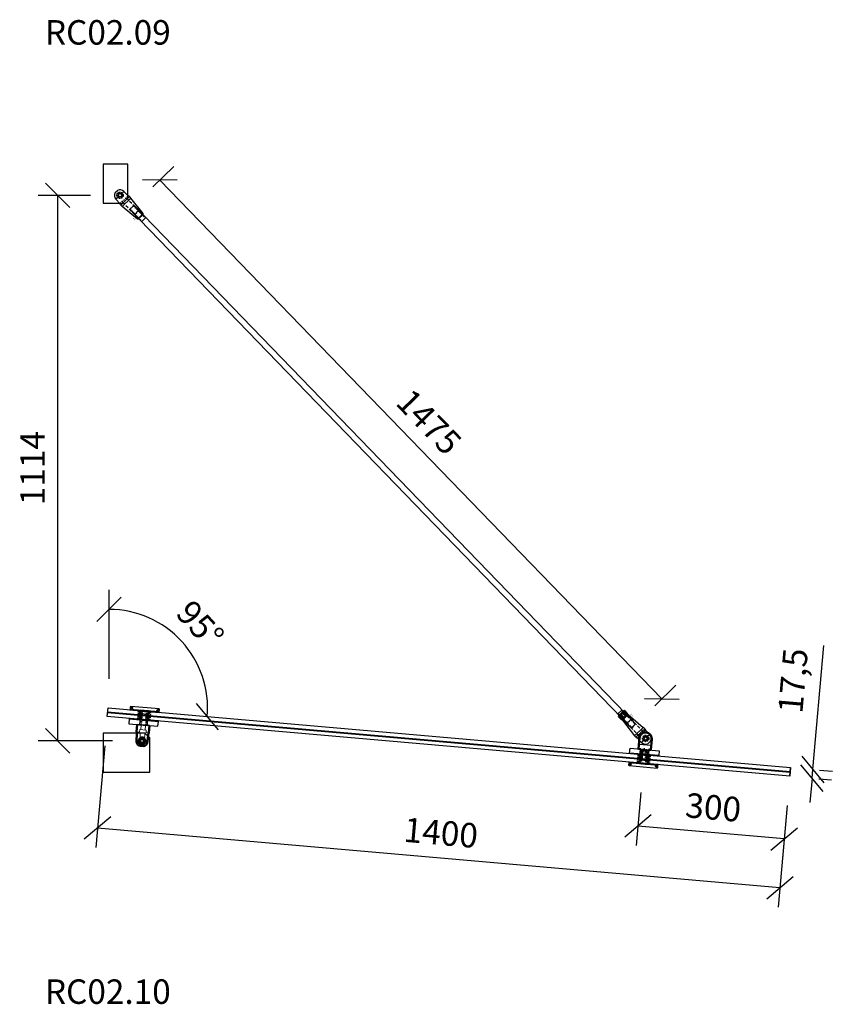
# Model space of a CAD drawing. Units: millimetres. Extents: x -2160 to 9710, y -26004 to 154.
# Drawn here: x 2642 to 4303, y -12547 to -10536 of the extents above; entities that cross this region are included whole.
import ezdxf
from ezdxf.enums import TextEntityAlignment as Align

# ---------------------------------------------------------------- set-up
doc = ezdxf.new("R2010")
doc.units = ezdxf.units.MM
doc.linetypes.add('HIDDEN', pattern=[9.525, 6.35, -3.175])
doc.linetypes.add('HIDDEN2', pattern=[4.7625, 3.175, -1.5875])
for name, color, linetype in [('DIM', 6, 'Continuous'), ('PDF3_Visible (ISO)', 7, 'Continuous'), ('PDF3_Visible Narrow (ISO)', 7, 'Continuous'), ('Rfix töövõtt', 7, 'Continuous')]:
    doc.layers.add(name, color=color, linetype=linetype)
doc.layers.add('Hidden (ISO)', color=7, linetype='HIDDEN', lineweight=0)
doc.layers.add('Visible (ISO)', color=7, linetype='Continuous', lineweight=50)
doc.styles.add('Arial', font='arial.ttf')
doc.styles.add('Simplex08', font='simplex.shx', dxfattribs={"width": 0.8})
doc.dimstyles.new('Rfix 1-20', dxfattribs={"dimscale": 20, "dimtxt": 2.5, "dimasz": 2.5, "dimexe": 2, "dimexo": 3, "dimgap": 1, "dimtad": 1, "dimtxsty": 'Simplex08', "dimblk": 'OBLIQUE', "dimcen": 2.5, "dimadec": 0, "dimazin": 0, "dimtfac": 1, "dimtmove": 0, "dimatfit": 3, "dimfxl": 1, "dimarcsym": 0})

# ---------------------------------------------------------------- blocks, each defined once
blk = doc.blocks.new('A$C8bfc457f')
at = {"layer": 'Rfix töövõtt', "linetype": 'Continuous', "ltscale": 0.5}
blk.add_lwpolyline([(-30, 0), (30, 0), (30, 10), (-30, 10)], close=True, dxfattribs=at)
at = {"layer": 'Rfix töövõtt', "linetype": 'HIDDEN', "ltscale": 0.5}
blk.add_lwpolyline([(-8, 0), (8, 0), (8, 10), (-8, 10)], close=True, dxfattribs=at)
blk = doc.blocks.new('A$Cb81c65e5')
at = {"layer": 'Rfix töövõtt', "color": 3, "linetype": 'Continuous', "ltscale": 0.5}
blk.add_lwpolyline([(-30, 0), (30, 0), (30, 1), (-30, 1)], close=True, dxfattribs=at)
at = {"layer": 'Rfix töövõtt', "color": 3, "linetype": 'HIDDEN2', "ltscale": 0.5}
blk.add_lwpolyline([(-8, 0), (8, 0), (8, 1), (-8, 1)], close=True, dxfattribs=at)
blk = doc.blocks.new('A$Cbe59865e')
at = {"layer": 'Rfix töövõtt'}
for p, q in [((-29, 0), (-30, -1)), ((29, 0), (-29, 0)), ((30, -1), (29, 0)), ((-30, -1), (-30, -1.3)), ((-30, -5.3), (-30, -5.5)), ((-30, -5.5), (-29.5, -6)), ((-29.5, -6), (-8, -6)), ((-8, -7), (-8, -6)), ((-8, -6), (-8, -11)), ((-8, -11), (-5, -11)), ((-5, -11), (-5, -25.1)), ((5, -25.1), (5, -11)), ((5, -11), (8, -11)), ((8, -6), (8, -7)), ((8, -11), (8, -6)), ((8, -6), (29.5, -6)), ((29.5, -6), (30, -5.5)), ((30, -1.3), (30, -1)), ((30, -5.5), (30, -5.3)), ((-5, -25.1), (-4.1, -26)), ((-4.1, -26), (4.1, -26)), ((4.1, -26), (5, -25.1))]:
    blk.add_line(p, q, dxfattribs=at)
at = {"layer": 'Rfix töövõtt', "linetype": 'HIDDEN', "ltscale": 0.5}
for p, q in [((-26, -5.3), (-26, -1.3)), ((-4.1, -11), (-5, -11)), ((-4.1, -26), (-4.1, -11)), ((4.1, -26), (4.1, -11)), ((4.1, -11), (5, -11)), ((26, -5.3), (26, -1.3))]:
    blk.add_line(p, q, dxfattribs=at)
at = {"layer": 'Rfix töövõtt', "linetype": 'HIDDEN', "ltscale": 0.2}
for points, weights in [([(-30, -1.3), (-28, -1.3), (-26, -1.3)], [0.999999968442, 0.99997288783, 1]), ([(-26, -5.3), (-28, -5.3), (-30, -5.3)], [1, 0.999972887813, 0.999999968442]), ([(26, -1.3), (28, -1.3), (30, -1.3)], [1, 0.999972887799, 0.999999968442]), ([(30, -5.3), (28, -5.3), (26, -5.3)], [0.999999968442, 0.999972887794, 1])]:
    blk.add_rational_spline(points, weights, degree=2, dxfattribs=at)
at = {"layer": 'Rfix töövõtt'}
for points, knots in [([(-30, -1.3), (-30, -1.3), (-30, -1.4), (-30, -1.6), (-30, -1.7), (-29.9, -2.1), (-29.9, -2.3), (-29.9, -2.8), (-29.9, -3), (-29.9, -3.3), (-29.9, -3.6), (-29.9, -3.8), (-29.9, -4.3), (-29.9, -4.5), (-30, -4.9), (-30, -5), (-30, -5.2), (-30, -5.3), (-30, -5.3)], [0.9259789, 0.9259789, 0.9259789, 0.9259789, 0.9796971, 0.9796971, 1.0550584, 1.0550584, 1.1304197, 1.1304197, 1.2057811, 1.2057811, 1.2057811, 1.2811424, 1.2811424, 1.3565038, 1.3565038, 1.4318651, 1.4318651, 1.4855833, 1.4855833, 1.4855833, 1.4855833]), ([(30, -5.3), (30, -5.3), (30, -5.2), (30, -5), (30, -4.9), (30, -4.5), (30, -4.3), (30, -3.8), (29.9, -3.6), (29.9, -3), (30, -2.8), (30, -2.3), (30, -2.1), (30, -1.7), (30, -1.6), (30, -1.4), (30, -1.3), (30, -1.3)], [0.3230906, 0.3230906, 0.3230906, 0.3230906, 0.3768066, 0.3768066, 0.4521679, 0.4521679, 0.5275292, 0.5275292, 0.6028905, 0.6028905, 0.6782519, 0.6782519, 0.7536132, 0.7536132, 0.8289745, 0.8289745, 0.8826905, 0.8826905, 0.8826905, 0.8826905])]:
    blk.add_open_spline(points, degree=3, knots=knots, dxfattribs=at)
at = {"layer": 'Rfix töövõtt', "linetype": 'HIDDEN', "ltscale": 0.2}
for points, weights in [([(-26, -1.3), (-25.5, -2.1), (-25.1, -2.8), (-24.9, -3.1), (-24.9, -3.3), (-25, -3.6), (-25.4, -4.3), (-26, -5.3)], [1, 1.57697637675, 2.92577141302, 5.32916292096, 6.43493457432, 4.14824902175, 1.83342963902, 1]), ([(26, -5.3), (25.5, -4.5), (25.1, -3.8), (24.9, -3.5), (24.9, -3.3), (25, -3), (25.4, -2.3), (26, -1.3)], [1, 1.57697637675, 2.92577141302, 5.32916292095, 6.43493457431, 4.14824902175, 1.83342963902, 1])]:
    blk.add_rational_spline(points, weights, degree=2, knots=[0, 0, 0, 0.0261857, 0.0691932, 0.1830646, 0.3281051, 0.4163337, 0.4541584, 0.4541584, 0.4541584], dxfattribs=at)
blk = doc.blocks.new('A$Cd6117abb')
at = {"layer": 'PDF3_Visible (ISO)', "linetype": 'Continuous', "lineweight": 50}
for p, q in [((-12.5, 0), (-12.5, 22.5)), ((12.5, 22.5), (12.5, 0)), ((-8, 0), (-12.5, 0)), ((-8, -22), (-8, 0)), ((12.5, 0), (8, 0)), ((8, 0), (8, -22))]:
    blk.add_line(p, q, dxfattribs=at)
at = {"layer": 'PDF3_Visible (ISO)', "linetype": 'HIDDEN2', "lineweight": 50}
for p, q in [((0, 0.5), (-4.2, -2)), ((4.2, -2), (0, 0.5)), ((-4.2, -2), (-4.2, -22)), ((4.2, -22), (4.2, -2))]:
    blk.add_line(p, q, dxfattribs=at)
for points in [[(-5, -4), (5, -4)], [(-4.2, -2), (4.2, -2)]]:
    blk.add_lwpolyline(points, dxfattribs=at)
at = {"layer": 'PDF3_Visible (ISO)', "linetype": 'Continuous', "lineweight": 50}
blk.add_circle((0, 22.5), 3.97, dxfattribs=at)
blk.add_arc((0, 22.5), 12.5, 0, 179.9945, dxfattribs=at)
at = {"layer": 'PDF3_Visible Narrow (ISO)', "linetype": 'HIDDEN2', "lineweight": 40}
for points in [[(-5, -4), (-5, -22)], [(5, -22), (5, -4)]]:
    blk.add_lwpolyline(points, dxfattribs=at)
at = {"layer": 'Rfix töövõtt', "linetype": 'Continuous', "ltscale": 0.5}
for p, q in [((-12.5, 10), (12.5, 10)), ((-8, -22), (8, -22))]:
    blk.add_line(p, q, dxfattribs=at)
blk = doc.blocks.new('_Oblique')
at = {"color": 0, "linetype": 'ByBlock', "lineweight": -2}
blk.add_line((-0.5, -0.5), (0.5, 0.5), dxfattribs=at)
blk = doc.blocks.new('*D151')
at = {"layer": 'Defpoints', "color": 0, "linetype": 'Continuous', "ltscale": 0.5, "transparency": 16777216}
for p in [(2719.6, -10894.8), (2846.7, -10894.8), (2891.7, -12008.9)]:
    blk.add_point(p, dxfattribs=at)
at = {"layer": 'DIM', "color": 0, "linetype": 'Continuous', "lineweight": -2, "ltscale": 0.5, "transparency": 16777216}
for p, q in [((2786.7, -10894.8), (2679.6, -10894.8)), ((2719.6, -12008.9), (2719.6, -10894.8)), ((2831.7, -12008.9), (2679.6, -12008.9))]:
    blk.add_line(p, q, dxfattribs=at)
at = {"layer": 'DIM', "color": 0, "linetype": 'Continuous', "lineweight": -2, "ltscale": 0.5, "transparency": 16777216, "xscale": 50, "yscale": 50, "zscale": 50}
for p, rotation in [((2719.6, -10894.8), 90), ((2719.6, -12008.9), 270)]:
    blk.add_blockref('_Oblique', p, dxfattribs=dict(at, rotation=rotation))
at = {"layer": 'DIM', "color": 0, "linetype": 'Continuous', "ltscale": 0.5, "transparency": 16777216, "insert": (2674.6, -11451.8), "char_height": 50, "attachment_point": 5, "rotation": 90, "style": 'Simplex08'}
blk.add_mtext('1114', dxfattribs=at)
blk = doc.blocks.new('*D157')
at = {"layer": 'Defpoints', "color": 0, "linetype": 'Continuous', "ltscale": 0.5, "transparency": 16777216}
for p in [(4217, -12063.4), (4215.4, -12080.9), (4262.7, -12067.4)]:
    blk.add_point(p, dxfattribs=at)
at = {"layer": 'Rfix töövõtt', "color": 0, "linetype": 'Continuous', "lineweight": -2, "ltscale": 0.5, "transparency": 16777216}
for p, q in [((4262.7, -12067.4), (4284.9, -11814.1)), ((4261.2, -12084.9), (4256.8, -12134.7)), ((4261.2, -12084.9), (4262.7, -12067.4)), ((4276.7, -12068.7), (4302.6, -12070.9)), ((4275.2, -12086.1), (4301, -12088.4))]:
    blk.add_line(p, q, dxfattribs=at)
at = {"layer": 'Rfix töövõtt', "color": 0, "linetype": 'Continuous', "lineweight": -2, "ltscale": 0.5, "transparency": 16777216, "xscale": 50, "yscale": 50, "zscale": 50}
for p, rotation in [((4262.7, -12067.4), 265.0074373029407), ((4261.2, -12084.9), 85.00743730294064)]:
    blk.add_blockref('_Oblique', p, dxfattribs=dict(at, rotation=rotation))
at = {"layer": 'Rfix töövõtt', "color": 0, "linetype": 'Continuous', "ltscale": 0.5, "transparency": 16777216, "insert": (4228.6, -11886.6), "char_height": 50, "attachment_point": 5, "rotation": 85.0074, "style": 'Simplex08'}
blk.add_mtext('17,5', dxfattribs=at)
blk = doc.blocks.new('*D158')
at = {"layer": 'Defpoints', "color": 0, "linetype": 'Continuous', "ltscale": 0.5, "transparency": 16777216}
for p in [(3916.6, -12054.8), (4215.4, -12080.9), (3905.4, -12182.9)]:
    blk.add_point(p, dxfattribs=at)
at = {"layer": 'Rfix töövõtt', "color": 0, "linetype": 'Continuous', "lineweight": -2, "ltscale": 0.5, "transparency": 16777216}
for p, q in [((3911.4, -12114.5), (3901.9, -12222.8)), ((4210.2, -12140.6), (4200.8, -12248.9)), ((4204.2, -12209), (3905.4, -12182.9))]:
    blk.add_line(p, q, dxfattribs=at)
at = {"layer": 'Rfix töövõtt', "color": 0, "linetype": 'Continuous', "lineweight": -2, "ltscale": 0.5, "transparency": 16777216, "xscale": 50, "yscale": 50, "zscale": 50}
for p, rotation in [((3905.4, -12182.9), 175.0071171770032), ((4204.2, -12209), 355.0071171770032)]:
    blk.add_blockref('_Oblique', p, dxfattribs=dict(at, rotation=rotation))
at = {"layer": 'Rfix töövõtt', "color": 0, "linetype": 'Continuous', "ltscale": 0.5, "transparency": 16777216, "insert": (4058.7, -12151.1), "char_height": 50, "attachment_point": 5, "rotation": 355.0071, "style": 'Simplex08'}
blk.add_mtext('300', dxfattribs=at)
blk = doc.blocks.new('*D159')
at = {"layer": 'Defpoints', "color": 0, "linetype": 'Continuous', "ltscale": 0.5, "transparency": 16777216}
for p in [(2820.7, -11959), (4215.4, -12080.9), (2800.9, -12186.8)]:
    blk.add_point(p, dxfattribs=at)
at = {"layer": 'DIM', "color": 0, "linetype": 'Continuous', "lineweight": -2, "ltscale": 0.5, "transparency": 16777216}
for p, q in [((2815.5, -12018.8), (2797.4, -12226.7)), ((4210.2, -12140.6), (4192.1, -12348.5)), ((4195.5, -12308.7), (2800.9, -12186.8))]:
    blk.add_line(p, q, dxfattribs=at)
at = {"layer": 'DIM', "color": 0, "linetype": 'Continuous', "lineweight": -2, "ltscale": 0.5, "transparency": 16777216, "xscale": 50, "yscale": 50, "zscale": 50}
for p, rotation in [((2800.9, -12186.8), 175.0071171770257), ((4195.5, -12308.7), 355.0071171770256)]:
    blk.add_blockref('_Oblique', p, dxfattribs=dict(at, rotation=rotation))
at = {"layer": 'DIM', "color": 0, "linetype": 'Continuous', "ltscale": 0.5, "transparency": 16777216, "insert": (3502.1, -12202.9), "char_height": 50, "attachment_point": 5, "rotation": 355.0071, "style": 'Simplex08'}
blk.add_mtext('1400', dxfattribs=at)
blk = doc.blocks.new('*D160')
at = {"layer": 'Defpoints', "color": 0, "linetype": 'Continuous', "ltscale": 0.5, "transparency": 16777216}
for p in [(3004.4, -11851.4), (2822.3, -11941.6), (2824.4, -11992.4), (2824.4, -12005.4), (4217, -12063.4)]:
    blk.add_point(p, dxfattribs=at)
at = {"layer": 'DIM', "color": 0, "linetype": 'Continuous', "lineweight": -2, "ltscale": 0.5, "transparency": 16777216}
blk.add_line((2824.4, -11881.8), (2824.4, -11700.3), dxfattribs=at)
blk.add_arc((2824.4, -11941.8), 201.4, 355.0074, 90, dxfattribs=at)
at = {"layer": 'DIM', "color": 0, "linetype": 'Continuous', "lineweight": -2, "ltscale": 0.5, "transparency": 16777216, "xscale": 50, "yscale": 50, "zscale": 50}
for p, rotation in [((2824.4, -11740.3), 179.9999999999972), ((3025, -11959.3), 265.0074373029371)]:
    blk.add_blockref('_Oblique', p, dxfattribs=dict(at, rotation=rotation))
at = {"layer": 'DIM', "color": 0, "linetype": 'Continuous', "ltscale": 0.5, "transparency": 16777216, "insert": (3006, -11775.3), "char_height": 50, "attachment_point": 5, "rotation": 312.5037, "style": 'Simplex08'}
blk.add_mtext('95°', dxfattribs=at)
blk = doc.blocks.new('A$C9fa6d62f')
at = {"layer": 'Hidden (ISO)', "ltscale": 27.843266}
for p, q in [((-4.5, 43), (-4.5, 20)), ((4.5, 20), (4.5, 43))]:
    blk.add_line(p, q, dxfattribs=at)
at = {"layer": 'Hidden (ISO)', "ltscale": 10.951905}
for p, q in [((-12.5, 15), (-6.8, 15)), ((6.7, 15), (12.5, 15))]:
    blk.add_line(p, q, dxfattribs=at)
at = {"layer": 'Hidden (ISO)', "ltscale": 9.523383}
for p, q in [((-6.8, 10), (-6.8, 15)), ((6.7, 10), (6.7, 15))]:
    blk.add_line(p, q, dxfattribs=at)
at = {"layer": 'Hidden (ISO)', "ltscale": 25.64798}
blk.add_line((-6.8, 10), (6.7, 10), dxfattribs=at)
at = {"layer": 'Hidden (ISO)', "ltscale": 24.189648}
for p, q in [((-4.3, 0), (-4.3, 10)), ((4.2, 0), (4.2, 10))]:
    blk.add_line(p, q, dxfattribs=at)
at = {"layer": 'Hidden (ISO)', "ltscale": 9.701542}
blk.add_arc((0, 32.5), 4.68, 148.7974, 211.2026, dxfattribs=at)
at = {"layer": 'Hidden (ISO)', "ltscale": 6.40534}
blk.add_arc((0, 32.5), 4.68, 350, 31.2026, dxfattribs=at)
at = {"layer": 'Hidden (ISO)', "ltscale": 24.23403}
blk.add_open_spline([(4, 34.9), (3.8, 35.3), (3.6, 35.5), (2.9, 36.2), (2.4, 36.6), (1.2, 37.1), (0.6, 37.2), (-0.6, 37.2), (-1.2, 37.1), (-2.4, 36.6), (-2.9, 36.2), (-3.6, 35.5), (-3.8, 35.3), (-4, 34.9)], degree=3, knots=[0.2538081, 0.2538081, 0.2538081, 0.2538081, 0.3711103, 0.3711103, 0.5541611, 0.5541611, 0.7372119, 0.7372119, 0.9202627, 0.9202627, 1.1033134, 1.1033134, 1.2206157, 1.2206157, 1.2206157, 1.2206157], dxfattribs=at)
at = {"layer": 'Hidden (ISO)', "ltscale": 7.98332}
blk.add_open_spline([(-4, 30.1), (-3.8, 29.7), (-3.6, 29.5), (-2.9, 28.8), (-2.4, 28.4), (-1.5, 28.1), (-1.2, 28), (-0.8, 27.9)], degree=3, knots=[1.7282319, 1.7282319, 1.7282319, 1.7282319, 1.8455341, 1.8455341, 2.0285849, 2.0285849, 2.1312427, 2.1312427, 2.1312427, 2.1312427], dxfattribs=at)
at = {"layer": 'Hidden (ISO)', "ltscale": 19.896883}
for points, knots in [([(-4.5, 20), (-4.5, 19.7), (-4.6, 19.3), (-4.7, 18.7), (-4.8, 18.4), (-5.2, 17.4), (-5.5, 16.9), (-6, 16), (-6.3, 15.7), (-6.6, 15.1), (-6.8, 15), (-6.8, 15)], [-1.5913581, -1.5913581, -1.5913581, -1.5913581, -1.4909151, -1.4909151, -1.3904721, -1.3904721, -1.1895862, -1.1895862, -0.9926326, -0.9926326, -0.7956791, -0.7956791, -0.7956791, -0.7956791]), ([(6.7, 15), (6.7, 15), (6.6, 15.1), (6.3, 15.7), (6, 16), (5.5, 16.9), (5.2, 17.4), (4.8, 18.4), (4.7, 18.7), (4.6, 19.3), (4.5, 19.7), (4.5, 20)], [0.7956791, 0.7956791, 0.7956791, 0.7956791, 0.9926326, 0.9926326, 1.1895862, 1.1895862, 1.3904721, 1.3904721, 1.4909151, 1.4909151, 1.5913581, 1.5913581, 1.5913581, 1.5913581])]:
    blk.add_open_spline(points, degree=3, knots=knots, dxfattribs=at)
at = {"layer": 'Rfix töövõtt', "linetype": 'Continuous', "ltscale": 0.5}
blk.add_line((-12.5, 0), (12.5, 0), dxfattribs=at)
at = {"layer": 'Visible (ISO)'}
for p, q in [((-4.5, 43), (4.5, 43)), ((-11.5, 32.5), (-11.5, 20)), ((11.5, 20), (11.5, 32.5)), ((-12.5, 0), (-12.5, 15)), ((12.5, 0), (12.5, 15))]:
    blk.add_line(p, q, dxfattribs=at)
blk.add_circle((0, 32.5), 4, dxfattribs=at)
for radius, start, end in [(11.5, 113.3166, 180), (11.5, 0, 66.6834), (6.82, 0, 180)]:
    blk.add_arc((0, 32.5), radius, start, end, dxfattribs=at)
for points in [[(-6.8, 31.5), (-6.8, 31.9), (-6.8, 32.2), (-6.8, 32.5)], [(6.8, 32.5), (6.8, 32.2), (6.8, 31.9), (6.8, 31.5)]]:
    blk.add_open_spline(points, degree=3, dxfattribs=at)
for points, knots in [([(0, 25.6), (-0.9, 25.6), (-1.8, 25.8), (-3.5, 26.5), (-4.2, 27.1), (-5.4, 28.3), (-6, 29), (-6.5, 30.4), (-6.7, 31), (-6.8, 31.5)], [1.0582955, 1.0582955, 1.0582955, 1.0582955, 1.3223163, 1.3223163, 1.5863372, 1.5863372, 1.8514641, 1.8514641, 2.0215758, 2.0215758, 2.0215758, 2.0215758]), ([(6.8, 31.5), (6.7, 31), (6.5, 30.4), (6, 29), (5.4, 28.3), (4.2, 27.1), (3.5, 26.5), (1.8, 25.8), (0.9, 25.6), (0, 25.6)], [0.0950151, 0.0950151, 0.0950151, 0.0950151, 0.2651268, 0.2651268, 0.5302537, 0.5302537, 0.7942746, 0.7942746, 1.0582955, 1.0582955, 1.0582955, 1.0582955]), ([(-11.5, 20), (-11.5, 19.4), (-11.5, 18.7), (-11.7, 17.5), (-11.9, 16.9), (-12.1, 16), (-12.3, 15.6), (-12.4, 15.1), (-12.5, 15), (-12.5, 15)], [-1.5254587, -1.5254587, -1.5254587, -1.5254587, -1.3346798, -1.3346798, -1.143901, -1.143901, -0.9533152, -0.9533152, -0.7627293, -0.7627293, -0.7627293, -0.7627293]), ([(12.5, 15), (12.5, 15), (12.4, 15.1), (12.3, 15.6), (12.1, 16), (11.9, 16.9), (11.7, 17.5), (11.5, 18.7), (11.5, 19.4), (11.5, 20)], [0.7627293, 0.7627293, 0.7627293, 0.7627293, 0.9533152, 0.9533152, 1.143901, 1.143901, 1.3346798, 1.3346798, 1.5254587, 1.5254587, 1.5254587, 1.5254587])]:
    blk.add_open_spline(points, degree=3, knots=knots, dxfattribs=at)
blk = doc.blocks.new('A$C288eda10')
at = {"layer": 'Rfix töövõtt', "linetype": 'HIDDEN', "ltscale": 0.5}
for p, q in [((-5, 22), (-5, 0)), ((-4.5, 22), (-4.5, 0)), ((4.5, 22), (4.5, 0)), ((5, 22), (5, 0))]:
    blk.add_line(p, q, dxfattribs=at)
at = {"layer": 'Rfix töövõtt', "linetype": 'Continuous', "ltscale": 0.5}
blk.add_lwpolyline([(-8, 0), (8, 0), (8, 22), (-8, 22)], close=True, dxfattribs=at)
at = {"layer": 'Rfix töövõtt', "linetype": 'Continuous', "ltscale": 0.5, "rotation": 180}
blk.add_blockref('A$C9fa6d62f', (0, 0), dxfattribs=at)
blk = doc.blocks.new('A$Cec8a1ed5')
blk.add_lwpolyline([(-79, -64), (16, -64), (16, 6), (6, 16), (-79, 16)], close=True)
at = {"layer": 'Rfix töövõtt', "linetype": 'Continuous', "ltscale": 0.5}
blk.add_circle((0, 0), 4, dxfattribs=at)
blk = doc.blocks.new('A$C7f549131')
at = {"layer": 'Rfix töövõtt', "linetype": 'Continuous', "ltscale": 0.5}
blk.add_lwpolyline([(-34, -16), (6, -16), (16, -6), (16, 64), (-34, 64)], close=True, dxfattribs=at)
blk.add_circle((0, 0), 4, dxfattribs=at)
blk = doc.blocks.new('*D149')
at = {"layer": 'Defpoints', "color": 0, "transparency": 16777216}
for p in [(2073.5, -8578), (598.5, -8658), (2073.5, -8658.2)]:
    blk.add_point(p, dxfattribs=at)
at = {"layer": 'DIM', "color": 0, "lineweight": -2, "transparency": 16777216}
for p, q in [((598.5, -8598), (598.5, -8537.7)), ((2073.5, -8598.2), (2073.5, -8538)), ((598.5, -8577.7), (2073.5, -8578))]:
    blk.add_line(p, q, dxfattribs=at)
at = {"layer": 'DIM', "color": 0, "lineweight": -2, "transparency": 16777216, "xscale": 50, "yscale": 50, "zscale": 50}
for p, rotation in [((598.5, -8577.7), 179.9893306934003), ((2073.5, -8578), 359.9893306934003)]:
    blk.add_blockref('_Oblique', p, dxfattribs=dict(at, rotation=rotation))
at = {"layer": 'DIM', "color": 0, "lineweight": 18, "transparency": 16777216, "insert": (1336, -8532.9), "char_height": 50, "attachment_point": 5, "rotation": 359.9893, "style": 'Simplex08'}
blk.add_mtext('1475', dxfattribs=at)
blk = doc.blocks.new('A$C96cb248c')
at = {"layer": 'Rfix töövõtt'}
for p, q in [((-3.3, 11), (3.3, 11)), ((11.5, 0), (3.3, 0)), ((11.5, -12.5), (11.5, 0)), ((-12.5, -15.4), (-12.5, -12.5)), ((-12.5, -12.5), (-11.5, -12.5)), ((-12.5, -15.4), (12.5, -15.4)), ((-8.1, -60), (-12.3, -19.6)), ((12.3, -19.6), (-12.3, -19.6)), ((-3.3, 0), (-11.5, 0)), ((-11.5, 0), (-11.5, -12.5)), ((8.1, -60), (12.3, -19.6)), ((11.5, -12.5), (12.5, -12.5)), ((12.5, -15.4), (12.5, -12.5)), ((-8.1, -60), (8.1, -60)), ((-7, -61), (-8.1, -60)), ((7, -61), (8.1, -60)), ((7, -61), (-7, -61)), ((-7, -61), (-5.1, -61)), ((5.1, -61), (7, -61))]:
    blk.add_line(p, q, dxfattribs=at)
at = {"layer": 'Rfix töövõtt', "color": 1, "linetype": 'HIDDEN', "ltscale": 0.5}
blk.add_line((-11.5, -12.5), (11.5, -12.5), dxfattribs=at)
at = {"layer": 'Rfix töövõtt', "linetype": 'HIDDEN'}
for p, q in [((-6, -49), (-6, -12.5)), ((6, -12.5), (6, -49)), ((-5.1, -49), (-6, -49)), ((-6, -49), (-6, -61)), ((-6, -49), (6, -49)), ((-5.1, -61), (-5.1, -49)), ((5.1, -49), (-5.1, -49)), ((6, -49), (5.1, -49)), ((5.1, -49), (5.1, -61)), ((6, -61), (6, -49))]:
    blk.add_line(p, q, dxfattribs=at)
at = {"layer": 'Rfix töövõtt', "linetype": 'HIDDEN', "ltscale": 0.5}
blk.add_circle((0, 0), 6.56, dxfattribs=at)
at = {"layer": 'Rfix töövõtt'}
for centre, radius, start, end in [((0, 0), 11.5, 106.8279, 180), ((0, 0), 4, 0, 180), ((0, 0), 3.32, 0, 180), ((0, 0), 11.5, 0, 73.1721), ((27.5, -15.4), 40, 180, 185.9061), ((-27.5, -15.4), 40, 354.0939, 0)]:
    blk.add_arc(centre, radius, start, end, dxfattribs=at)
blk.add_open_spline([(-4, 0), (-4, -0.2), (-4, -0.5), (-3.9, -0.7)], degree=3, dxfattribs=at)
for points, knots in [([(3.3, 0), (3.3, -0.4), (3.2, -0.9), (2.9, -1.7), (2.6, -2.1), (2.1, -2.6), (1.7, -2.9), (0.9, -3.2), (0.4, -3.3), (-0.4, -3.3), (-0.9, -3.2), (-1.7, -2.9), (-2.1, -2.6), (-2.6, -2.1), (-2.9, -1.7), (-3.2, -0.9), (-3.3, -0.4), (-3.3, 0)], [-1.006774, -1.006774, -1.006774, -1.006774, -0.880916, -0.880916, -0.755058, -0.755058, -0.629223, -0.629223, -0.503387, -0.503387, -0.377552, -0.377552, -0.251716, -0.251716, -0.125858, -0.125858, 0, 0, 0, 0]), ([(0.7, -3.9), (1, -3.9), (1.3, -3.8), (2, -3.5), (2.5, -3.2), (3.2, -2.5), (3.5, -2), (3.9, -1), (4, -0.5), (4, 0)], [0.6755737, 0.6755737, 0.6755737, 0.6755737, 0.7591477, 0.7591477, 0.9109535, 0.9109535, 1.0628186, 1.0628186, 1.2146837, 1.2146837, 1.2146837, 1.2146837])]:
    blk.add_open_spline(points, degree=3, knots=knots, dxfattribs=at)
at = {"layer": 'Rfix töövõtt', "color": 1, "linetype": 'Continuous', "ltscale": 0.5, "style": 'Simplex08', "width": 0.8}
for s, p in [('Right', (-11, -55)), ('thread', (-6.7, -55))]:
    blk.add_text(s, height=2.5, rotation=90, dxfattribs=at).set_placement(p, align=Align.BOTTOM_CENTER)
blk = doc.blocks.new('A$C2f197dc9')
at = {"layer": 'Rfix töövõtt'}
for p, q in [((-3.3, 0), (-11.5, 0)), ((-11.5, 0), (-11.5, -12.5)), ((-3.3, 11), (3.3, 11)), ((11.5, 0), (3.3, 0)), ((11.5, -12.5), (11.5, 0)), ((-12.5, -15.4), (-12.5, -12.5)), ((-12.5, -12.5), (-11.5, -12.5)), ((-12.5, -15.4), (12.5, -15.4)), ((-8.1, -60), (-12.3, -19.6)), ((12.3, -19.6), (-12.3, -19.6)), ((8.1, -60), (12.3, -19.6)), ((11.5, -12.5), (12.5, -12.5)), ((12.5, -15.4), (12.5, -12.5)), ((-8.1, -60), (8.1, -60)), ((-7, -61), (-8.1, -60)), ((7, -61), (8.1, -60)), ((7, -61), (-7, -61)), ((-7, -61), (-5.1, -61)), ((5.1, -61), (7, -61))]:
    blk.add_line(p, q, dxfattribs=at)
at = {"layer": 'Rfix töövõtt', "color": 1, "linetype": 'HIDDEN', "ltscale": 0.5}
blk.add_line((-11.5, -12.5), (11.5, -12.5), dxfattribs=at)
at = {"layer": 'Rfix töövõtt', "linetype": 'HIDDEN'}
for p, q in [((-6, -49), (-6, -12.5)), ((6, -12.5), (6, -49)), ((-5.1, -49), (-6, -49)), ((-6, -49), (-6, -61)), ((-6, -49), (6, -49)), ((-5.1, -61), (-5.1, -49)), ((5.1, -49), (-5.1, -49)), ((6, -49), (5.1, -49)), ((5.1, -49), (5.1, -61)), ((6, -61), (6, -49))]:
    blk.add_line(p, q, dxfattribs=at)
at = {"layer": 'Rfix töövõtt', "linetype": 'HIDDEN', "ltscale": 0.5}
blk.add_circle((0, 0), 6.56, dxfattribs=at)
at = {"layer": 'Rfix töövõtt'}
for centre, radius, start, end in [((0, 0), 11.5, 106.8279, 180), ((0, 0), 4, 0, 180), ((0, 0), 3.32, 0, 180), ((0, 0), 11.5, 0, 73.1721), ((27.5, -15.4), 40, 180, 185.9061), ((-27.5, -15.4), 40, 354.0939, 0)]:
    blk.add_arc(centre, radius, start, end, dxfattribs=at)
blk.add_open_spline([(-4, 0), (-4, -0.2), (-4, -0.5), (-3.9, -0.7)], degree=3, dxfattribs=at)
for points, knots in [([(3.3, 0), (3.3, -0.4), (3.2, -0.9), (2.9, -1.7), (2.6, -2.1), (2.1, -2.6), (1.7, -2.9), (0.9, -3.2), (0.4, -3.3), (-0.4, -3.3), (-0.9, -3.2), (-1.7, -2.9), (-2.1, -2.6), (-2.6, -2.1), (-2.9, -1.7), (-3.2, -0.9), (-3.3, -0.4), (-3.3, 0)], [-1.006774, -1.006774, -1.006774, -1.006774, -0.880916, -0.880916, -0.755058, -0.755058, -0.629223, -0.629223, -0.503387, -0.503387, -0.377552, -0.377552, -0.251716, -0.251716, -0.125858, -0.125858, 0, 0, 0, 0]), ([(0.7, -3.9), (1, -3.9), (1.3, -3.8), (2, -3.5), (2.5, -3.2), (3.2, -2.5), (3.5, -2), (3.9, -1), (4, -0.5), (4, 0)], [0.6755737, 0.6755737, 0.6755737, 0.6755737, 0.7591477, 0.7591477, 0.9109535, 0.9109535, 1.0628186, 1.0628186, 1.2146837, 1.2146837, 1.2146837, 1.2146837])]:
    blk.add_open_spline(points, degree=3, knots=knots, dxfattribs=at)
at = {"layer": 'Rfix töövõtt', "color": 1, "linetype": 'Continuous', "ltscale": 0.5, "style": 'Simplex08', "width": 0.8}
for s, p in [('Left', (-11, -55)), ('thread', (-6.7, -55))]:
    blk.add_text(s, height=2.5, rotation=90, dxfattribs=at).set_placement(p, align=Align.BOTTOM_CENTER)
blk = doc.blocks.new('A$C332a63d0')
at = {"layer": 'Rfix töövõtt', "linetype": 'HIDDEN', "ltscale": 0.5}
for p, q in [((0, 5.9), (-10, 5.9)), ((0, 5.1), (-10, 5.1)), ((0, -5.1), (-10, -5.1)), ((0, -5.9), (-10, -5.9))]:
    blk.add_line(p, q, dxfattribs=at)
at = {"layer": 'Visible (ISO)'}
for p, q in [((-10, 7.5), (-9.5, 8)), ((-10, 0), (-10, 7.5)), ((-10, -7.5), (-10, 0)), ((-9.5, 8), (-9.5, 2.8)), ((-9.5, 8), (-0.5, 8)), ((-9.5, 2.8), (-0.5, 2.8)), ((-0.5, 2.8), (-0.5, 8)), ((0, 7.5), (-0.5, 8)), ((0, 7.5), (0, 0)), ((0, 0), (0, -7.5)), ((-10, -7.5), (-9.5, -8)), ((-0.5, -2.8), (-9.5, -2.8)), ((-9.5, -2.8), (-9.5, -8)), ((-9.5, -8), (-0.5, -8)), ((-0.5, -8), (-0.5, -2.8)), ((0, -7.5), (-0.5, -8))]:
    blk.add_line(p, q, dxfattribs=at)
for points in [[(-10, 0), (-10, 1.3), (-9.5, 2.8)], [(-9.5, -2.8), (-10, -1.3), (-10, 0)], [(-0.5, 2.8), (0, 1.3), (0, 0)], [(0, 0), (0, -1.3), (-0.5, -2.8)]]:
    blk.add_rational_spline(points, [1, 1.01653004547, 1], degree=2, dxfattribs=at)
blk = doc.blocks.new('A$Cb11fbda5')
at = {"color": 0, "linetype": 'HIDDEN2', "lineweight": 18}
for p, q in [((-1509.2, 6.3), (-1509.9, 5)), ((-1509.9, 5), (-1474.9, 5)), ((-1509.3, -5.7), (-1509.9, -4.5)), ((-1509.9, -4.5), (-1474.9, -4.5))]:
    blk.add_line(p, q, dxfattribs=at)
at = {"linetype": 'HIDDEN2', "lineweight": 18}
for p, q in [((-1509.9, -4.5), (-1509.9, 5)), ((-1509.3, -5.7), (-1509.2, 0.3)), ((-1509.2, 6.3), (-1509.2, 0.3))]:
    blk.add_line(p, q, dxfattribs=at)
at = {"color": 0, "lineweight": 18}
for p, q in [((-35.5, 6), (-1509.2, 6.3)), ((-1509.3, -5.7), (-35.5, -6))]:
    blk.add_line(p, q, dxfattribs=at)
at = {"lineweight": 18}
for p, q in [((-1474.9, -5.7), (-1474.9, 6.3)), ((-75.5, -6), (-75.5, 6))]:
    blk.add_line(p, q, dxfattribs=at)
at = {"linetype": 'HIDDEN', "lineweight": 18}
for p, q in [((-34.9, 4.8), (-75.5, 4.8)), ((-35.5, 6), (-35.5, 0)), ((-35.5, -6), (-35.5, 0)), ((-34.9, -4.7), (-34.9, 4.8)), ((-34.9, -4.7), (-75.5, -4.7))]:
    blk.add_line(p, q, dxfattribs=at)
at = {"color": 0, "linetype": 'HIDDEN', "lineweight": 18}
for p, q in [((-35.5, 6), (-34.9, 4.8)), ((-35.5, -6), (-34.9, -4.7))]:
    blk.add_line(p, q, dxfattribs=at)
at = {"layer": 'Rfix töövõtt', "linetype": 'Continuous', "ltscale": 0.5}
for name, p, rotation in [('A$C2f197dc9', (-1544.2, 0), 90.21120105409244), ('A$C96cb248c', (0, 0), 269.9838155968604)]:
    blk.add_blockref(name, p, dxfattribs=dict(at, rotation=rotation))
at = {"layer": 'Rfix töövõtt', "linetype": 'HIDDEN', "ltscale": 0.5, "rotation": 359.9838156022303}
blk.add_blockref('A$C332a63d0', (-61, 0), dxfattribs=at)
at = {"layer": 'DIM', "lineweight": 18}
dim = blk.add_linear_dim(base=(-34.9, 80.2), p1=(-1509.9, 0.3), p2=(-34.9, 0), angle=359.9893, dimstyle='Rfix 1-20', override={"dimdec": 0}, dxfattribs=at)
dim.commit()
dim.dimension.update_dxf_attribs({"geometry": '*D149', "text_midpoint": (-772.4, 80.4), "dimtype": 129, "insert": (-2108.4, 8658.2)})

msp = doc.modelspace()

# ---------------------------------------------------------------- linework, layer by layer
at = {"color": 4, "linetype": 'Continuous'}
msp.add_line((4215.437, -12080.874), (4216.96, -12063.441), dxfattribs=at)
at = {"layer": 'Rfix töövõtt', "color": 4, "linetype": 'Continuous', "ltscale": 0.5}
for p, q in [((2821.445, -11951.068), (4216.135, -12072.905)), ((2821.576, -11949.573), (4216.265, -12071.41))]:
    msp.add_line(p, q, dxfattribs=at)
at = {"layer": 'Rfix töövõtt', "color": 5, "linetype": 'HIDDEN', "ltscale": 0.5}
for p, q in [((2887.514, -11964.869), (2888.908, -11948.93)), ((2903.453, -11966.263), (2904.848, -11950.324)), ((3908.625, -12054.069), (3910.02, -12038.13)), ((3924.564, -12055.464), (3925.959, -12039.524))]:
    msp.add_line(p, q, dxfattribs=at)
at = {"layer": 'Rfix töövõtt', "color": 4, "linetype": 'Continuous', "ltscale": 0.5}
msp.add_lwpolyline([(2822.272, -11941.604), (4216.963, -12063.441), (4215.437, -12080.874), (2820.749, -11959.037)], close=True, dxfattribs=at)
at = {"layer": 'Rfix töövõtt', "color": 4, "linetype": 'HIDDEN', "ltscale": 0.5}
for points in [[(2882.533, -11964.436), (2908.396, -11966.696), (2909.919, -11949.262), (2884.056, -11947.003)], [(3903.644, -12053.637), (3929.507, -12055.896), (3931.03, -12038.462), (3905.167, -12036.203)]]:
    msp.add_lwpolyline(points, close=True, dxfattribs=at)
at = {"layer": 'Rfix töövõtt', "color": 5, "linetype": 'Continuous', "ltscale": 0.5}
for points in [[(2885.522, -11964.694), (2905.445, -11966.437), (2906.84, -11950.498), (2886.916, -11948.755)], [(3906.633, -12053.895), (3926.557, -12055.638), (3927.951, -12039.699), (3908.027, -12037.956)]]:
    msp.add_lwpolyline(points, close=True, dxfattribs=at)

# ---------------------------------------------------------------- block references
at = {"linetype": 'Continuous', "rotation": 314.0851322347801}
msp.add_blockref('A$Cb11fbda5', (3921.005, -12003.932), dxfattribs=at)
at = {"layer": 'Rfix töövõtt', "linetype": 'Continuous', "ltscale": 0.5}
for name, p in [('A$C7f549131', (2846.696, -10894.756)), ('A$Cec8a1ed5', (2891.696, -12008.901))]:
    msp.add_blockref(name, p, dxfattribs=at)
at = {"layer": 'Rfix töövõtt', "linetype": 'HIDDEN', "ltscale": 0.5}
for name, p, rotation in [('A$Cbe59865e', (2897.619, -11941.157), 355.0000000000004), ('A$C8bfc457f', (2894.525, -11976.524), 355.0000000000004), ('A$Cbe59865e', (3915.985, -12061.74), 175.0000000000004)]:
    msp.add_blockref(name, p, dxfattribs=dict(at, rotation=rotation))
at = {"layer": 'Rfix töövõtt', "color": 3, "linetype": 'HIDDEN2', "ltscale": 0.5}
for p, rotation in [((2897.009, -11948.13), 355.0000000000004), ((2895.396, -11966.562), 355.0000000000004), ((3916.595, -12054.766), 175.0000000000004)]:
    msp.add_blockref('A$Cb81c65e5', p, dxfattribs=dict(at, rotation=rotation))
at = {"layer": 'Rfix töövõtt', "linetype": 'Continuous', "ltscale": 0.5}
for name, p, rotation in [('A$C288eda10', (2894.525, -11976.524), 355.007437302939), ('A$Cd6117abb', (3919.01, -12026.37), 355)]:
    msp.add_blockref(name, p, dxfattribs=dict(at, rotation=rotation))
at = {"layer": 'Rfix töövõtt', "linetype": 'HIDDEN', "ltscale": 0.5, "xscale": -1, "rotation": 175.0000000000001}
msp.add_blockref('A$C8bfc457f', (3919.057, -12026.375), dxfattribs=at)
at = {"layer": 'Rfix töövõtt', "color": 3, "linetype": 'HIDDEN2', "ltscale": 0.5, "xscale": -1, "rotation": 175.0000000000001}
msp.add_blockref('A$Cb81c65e5', (3918.186, -12036.337), dxfattribs=at)

# ---------------------------------------------------------------- texts
at = {"layer": 'Rfix töövõtt', "color": 1, "linetype": 'Continuous', "style": 'Arial'}
for s, p in [('RC02.09', (2821.896, -10602.438)), ('RC02.10', (2821.896, -12561.612))]:
    msp.add_text(s, height=50, dxfattribs=at).set_placement(p, align=Align.BOTTOM_CENTER)

# ---------------------------------------------------------------- dimensions: what is measured, and where the dimension line sits
at = {"layer": 'DIM', "linetype": 'Continuous', "ltscale": 0.5}
for base, p1, p2, angle, picture, middle in [((2719.57, -10894.756), (2891.696, -12008.901), (2846.696, -10894.756), 90, '*D151', (2674.57, -11451.828)), ((2800.85, -12186.809), (4215.437, -12080.874), (2820.749, -11959.037), 355.007117, '*D159', (3502.11, -12202.902))]:
    dim = msp.add_linear_dim(base=base, p1=p1, p2=p2, angle=angle, dimstyle='Rfix 1-20', override={"dimdec": 0}, dxfattribs=at)
    dim.commit()
    dim.dimension.update_dxf_attribs({"geometry": picture, "text_midpoint": middle})
at = {"layer": 'DIM', "color": 6, "linetype": 'Continuous', "ltscale": 0.5}
dim = msp.add_angular_dim_2l(base=(3004.37, -11851.364), line1=((2824.364, -12005.438), (2824.364, -11992.438)), line2=((2822.272, -11941.604), (4216.963, -12063.441)), dimstyle='Rfix 1-20', dxfattribs=at)
dim.commit()
dim.dimension.update_dxf_attribs({"geometry": '*D160', "text_midpoint": (3006.048, -11775.281)})
at = {"layer": 'Rfix töövõtt', "color": 6, "linetype": 'Continuous', "ltscale": 0.5}
dim = msp.add_aligned_dim(p1=(4215.437, -12080.874), p2=(4216.96, -12063.441), distance=-45.936, dimstyle='Rfix 1-20', dxfattribs=at)
dim.commit()
dim.dimension.update_dxf_attribs({"geometry": '*D157', "text_midpoint": (4228.565, -11886.637)})
dim = msp.add_aligned_dim(p1=(4215.437, -12080.874), p2=(3916.595, -12054.766), distance=128.647, dimstyle='Rfix 1-20', override={"dimdec": 0}, dxfattribs=at)
dim.commit()
dim.dimension.update_dxf_attribs({"geometry": '*D158', "text_midpoint": (4058.736, -12151.15)})

doc.saveas('drawing.dxf')
